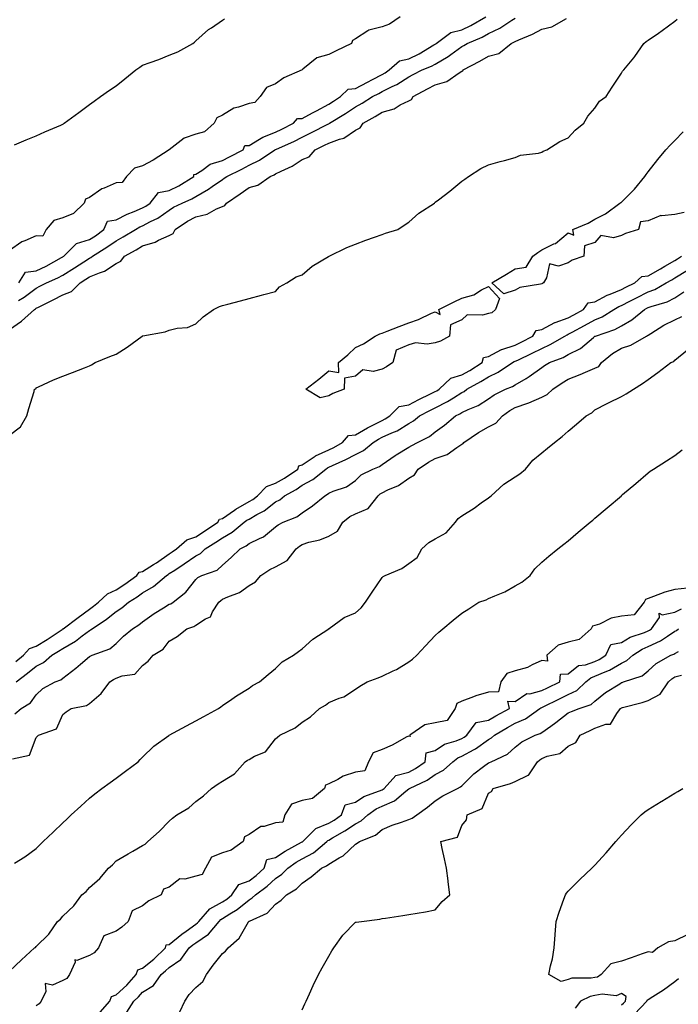
# Model space of a CAD drawing. Units: inches. Extents: x 918323 to 920963, y 7210778 to 7213418.
# Drawn here: x 918542 to 918789, y 7212371 to 7212741 of the extents above; entities that cross this region are included whole.
import ezdxf

# ---------------------------------------------------------------- set-up
doc = ezdxf.new("R2010")
doc.units = ezdxf.units.IN
doc.header["$MEASUREMENT"] = 0
doc.layers.add('Contour_91837210', color=7, linetype='Continuous', true_color=0x38532a)

msp = doc.modelspace()

# ---------------------------------------------------------------- linework, layer by layer
at = {"layer": 'Contour_91837210'}
for points in [[(918684.79, 7212741.92, 3249), (918680.78, 7212739.19, 3249), (918678.05, 7212738.13, 3249), (918673.08, 7212736.88, 3249), (918672.73, 7212736.59, 3249), (918668.05, 7212733.58, 3249), (918666.93, 7212733.03, 3249), (918666.59, 7212731.92, 3249), (918660.85, 7212729.13, 3249), (918658.05, 7212727.78, 3249), (918653.54, 7212726.43, 3249), (918648.32, 7212722.19, 3249), (918648.05, 7212722, 3249), (918647.99, 7212721.98, 3249), (918647.96, 7212721.92, 3249), (918641.07, 7212718.91, 3249), (918638.05, 7212716.76, 3249), (918634.61, 7212715.36, 3249), (918632.28, 7212711.92, 3249), (918630.27, 7212709.69, 3249), (918628.05, 7212709.34, 3249), (918624.07, 7212707.94, 3249), (918622.34, 7212707.62, 3249), (918618.05, 7212704.99, 3249), (918615.98, 7212703.99, 3249), (918614.98, 7212701.92, 3249), (918611.3, 7212698.68, 3249), (918608.05, 7212697.76, 3249), (918603.64, 7212696.33, 3249), (918598.05, 7212691.92, 3249), (918591.99, 7212687.97, 3249), (918588.05, 7212685.94, 3249), (918584.94, 7212685.03, 3249), (918582.05, 7212681.92, 3249), (918580.36, 7212679.62, 3249), (918578.05, 7212679.46, 3249), (918573.65, 7212677.53, 3249), (918572.74, 7212677.23, 3249), (918568.05, 7212674.01, 3249), (918566.57, 7212673.4, 3249), (918566.08, 7212671.92, 3249), (918562.03, 7212667.94, 3249), (918558.05, 7212666.41, 3249), (918554.67, 7212665.3, 3249), (918551.85, 7212661.92, 3249), (918550.55, 7212659.42, 3249), (918548.05, 7212659.56, 3249), (918543.82, 7212657.68, 3249), (918542.64, 7212657.33, 3249), (918538.05, 7212654.03, 3249)], [(918538.05, 7212624.4, 3247), (918542.52, 7212627.45, 3247), (918547.37, 7212631.92, 3247), (918547.8, 7212632.17, 3247), (918548.05, 7212632.37, 3247), (918548.93, 7212632.8, 3247), (918554.44, 7212635.53, 3247), (918558.05, 7212637.37, 3247), (918561.33, 7212638.64, 3247), (918564.55, 7212641.92, 3247), (918566.7, 7212643.27, 3247), (918568.05, 7212644.15, 3247), (918571.86, 7212645.73, 3247), (918573.73, 7212646.24, 3247), (918578.05, 7212649.17, 3247), (918579.85, 7212650.12, 3247), (918581.26, 7212651.92, 3247), (918585.59, 7212654.38, 3247), (918588.05, 7212655.81, 3247), (918592.76, 7212657.21, 3247), (918594.08, 7212657.96, 3247), (918598.05, 7212659.73, 3247), (918599.48, 7212660.49, 3247), (918600.31, 7212661.92, 3247), (918604.91, 7212665.06, 3247), (918608.05, 7212666.76, 3247), (918612.26, 7212667.7, 3247), (918615.82, 7212669.69, 3247), (918618.05, 7212670.57, 3247), (918618.98, 7212670.98, 3247), (918619.6, 7212671.92, 3247), (918624.65, 7212675.32, 3247), (918628.05, 7212677.74, 3247), (918631.32, 7212678.66, 3247), (918635.94, 7212681.92, 3247), (918637.44, 7212682.53, 3247), (918638.05, 7212682.92, 3247), (918640.06, 7212683.93, 3247), (918644.2, 7212685.77, 3247), (918648.05, 7212688.23, 3247), (918650.65, 7212689.32, 3247), (918652.84, 7212691.92, 3247), (918656.38, 7212693.6, 3247), (918658.05, 7212694.44, 3247), (918662.09, 7212695.96, 3247), (918663.7, 7212696.28, 3247), (918668.05, 7212699.26, 3247), (918669.8, 7212700.16, 3247), (918670.88, 7212701.92, 3247), (918675.48, 7212704.48, 3247), (918678.05, 7212706.08, 3247), (918682.63, 7212707.35, 3247), (918684.89, 7212708.76, 3247), (918688.05, 7212710.3, 3247), (918689.1, 7212710.87, 3247), (918689.76, 7212711.92, 3247), (918695.13, 7212714.85, 3247), (918698.05, 7212716.31, 3247), (918702.4, 7212717.58, 3247), (918707.03, 7212720.9, 3247), (918708.05, 7212721.49, 3247), (918708.34, 7212721.63, 3247), (918708.54, 7212721.92, 3247), (918714.77, 7212725.2, 3247), (918718.05, 7212727.17, 3247), (918721.87, 7212728.11, 3247), (918726.53, 7212731.92, 3247), (918727.59, 7212732.39, 3247), (918728.05, 7212732.66, 3247), (918729.42, 7212733.29, 3247), (918734.55, 7212735.42, 3247), (918738.05, 7212737.21, 3247), (918741.8, 7212738.17, 3247), (918747.39, 7212741.26, 3247)], [(918538.05, 7212584.62, 3246), (918542.15, 7212587.82, 3246), (918544.59, 7212591.92, 3246), (918545.29, 7212594.69, 3246), (918547.23, 7212601.1, 3246), (918547.46, 7212601.92, 3246), (918547.88, 7212602.1, 3246), (918548.05, 7212602.43, 3246), (918548.93, 7212602.8, 3246), (918554.57, 7212605.4, 3246), (918558.05, 7212606.78, 3246), (918561.72, 7212608.25, 3246), (918566.15, 7212610.03, 3246), (918568.05, 7212610.77, 3246), (918568.83, 7212611.14, 3246), (918570.2, 7212611.92, 3246), (918575.79, 7212614.19, 3246), (918578.05, 7212615.06, 3246), (918582.2, 7212617.76, 3246), (918587.91, 7212621.92, 3246), (918588.01, 7212621.96, 3246), (918588.05, 7212621.98, 3246), (918588.13, 7212622, 3246), (918596.53, 7212623.44, 3246), (918598.05, 7212624.17, 3246), (918601.06, 7212624.93, 3246), (918604.88, 7212625.08, 3246), (918608.05, 7212626.49, 3246), (918610.85, 7212629.13, 3246), (918614.65, 7212631.92, 3246), (918616.95, 7212633.01, 3246), (918618.05, 7212633.38, 3246), (918620.04, 7212633.91, 3246), (918624.8, 7212635.18, 3246), (918628.05, 7212636.02, 3246), (918632.7, 7212637.27, 3246), (918633.66, 7212637.53, 3246), (918638.05, 7212638.7, 3246), (918639.51, 7212640.46, 3246), (918642.23, 7212641.92, 3246), (918645.82, 7212644.15, 3246), (918648.05, 7212644.91, 3246), (918651.74, 7212648.23, 3246), (918657.89, 7212651.76, 3246), (918658.05, 7212651.86, 3246), (918658.09, 7212651.88, 3246), (918658.2, 7212651.92, 3246), (918664.84, 7212655.14, 3246), (918668.05, 7212656.43, 3246), (918671.98, 7212657.99, 3246), (918675.18, 7212659.05, 3246), (918678.05, 7212660.08, 3246), (918679.38, 7212660.59, 3246), (918683.91, 7212661.92, 3246), (918686.39, 7212663.58, 3246), (918688.05, 7212664.67, 3246), (918691.87, 7212668.09, 3246), (918697.7, 7212671.92, 3246), (918697.9, 7212672.08, 3246), (918698.05, 7212672.19, 3246), (918699.25, 7212673.11, 3246), (918703.53, 7212676.43, 3246), (918708.05, 7212680.08, 3246), (918709.09, 7212680.88, 3246), (918710.58, 7212681.92, 3246), (918715.12, 7212684.85, 3246), (918718.05, 7212686.28, 3246), (918722.47, 7212687.51, 3246), (918724.06, 7212687.92, 3246), (918728.05, 7212689.03, 3246), (918730.06, 7212689.91, 3246), (918736.81, 7212690.67, 3246), (918738.05, 7212691.02, 3246), (918738.59, 7212691.39, 3246), (918739.94, 7212691.92, 3246), (918744.89, 7212695.08, 3246), (918748.05, 7212696.45, 3246), (918750.65, 7212699.32, 3246), (918753.88, 7212701.92, 3246), (918755.43, 7212704.54, 3246), (918758.05, 7212707.53, 3246), (918759.77, 7212710.2, 3246), (918762.23, 7212711.92, 3246), (918764.51, 7212715.46, 3246), (918768.05, 7212720.67, 3246), (918768.45, 7212721.53, 3246), (918768.92, 7212721.92, 3246), (918772.64, 7212726.51, 3246), (918773.01, 7212726.96, 3246), (918776.39, 7212731.92, 3246), (918777.36, 7212732.62, 3246), (918778.05, 7212733.11, 3246), (918781.9, 7212735.77, 3246), (918783.27, 7212736.71, 3246), (918788.05, 7212740.24, 3246), (918788.98, 7212740.98, 3246)], [(918539.94, 7212693.81, 3249), (918544.32, 7212695.65, 3249), (918548.05, 7212697.21, 3249), (918551.33, 7212698.64, 3249), (918557.33, 7212701.2, 3249), (918558.05, 7212701.51, 3249), (918558.29, 7212701.69, 3249), (918558.61, 7212701.92, 3249), (918564.04, 7212705.92, 3249), (918568.05, 7212708.89, 3249), (918569.79, 7212710.18, 3249), (918572.19, 7212711.92, 3249), (918575.61, 7212714.36, 3249), (918578.05, 7212716, 3249), (918581.38, 7212718.58, 3249), (918585.5, 7212721.92, 3249), (918586.96, 7212723.01, 3249), (918588.05, 7212723.7, 3249), (918590.87, 7212724.73, 3249), (918594.09, 7212725.88, 3249), (918598.05, 7212727.43, 3249), (918601.28, 7212728.7, 3249), (918606.87, 7212731.92, 3249), (918607.54, 7212732.43, 3249), (918608.05, 7212732.9, 3249), (918612.87, 7212737.1, 3249), (918613.91, 7212737.78, 3249), (918618.05, 7212740.65, 3249), (918618.81, 7212741.16, 3249)], [(918541.38, 7212635.26, 3248), (918543.48, 7212636.49, 3248), (918548.05, 7212639.95, 3248), (918549.36, 7212640.61, 3248), (918551.92, 7212641.92, 3248), (918556.2, 7212643.78, 3248), (918558.05, 7212644.75, 3248), (918562.43, 7212647.55, 3248), (918565.96, 7212649.83, 3248), (918568.05, 7212651.18, 3248), (918568.57, 7212651.39, 3248), (918569.26, 7212651.92, 3248), (918574.65, 7212655.32, 3248), (918578.05, 7212657.7, 3248), (918580.73, 7212659.24, 3248), (918585.32, 7212661.92, 3248), (918587.06, 7212662.92, 3248), (918588.05, 7212663.33, 3248), (918591.07, 7212664.95, 3248), (918593.77, 7212666.2, 3248), (918598.05, 7212669.28, 3248), (918599.65, 7212670.32, 3248), (918602.9, 7212671.92, 3248), (918606.49, 7212673.48, 3248), (918608.05, 7212674.38, 3248), (918612.86, 7212677.12, 3248), (918614.24, 7212678.11, 3248), (918618.05, 7212680.77, 3248), (918618.74, 7212681.24, 3248), (918619.7, 7212681.92, 3248), (918625.3, 7212684.67, 3248), (918628.05, 7212686.1, 3248), (918631.99, 7212687.97, 3248), (918637.79, 7212691.92, 3248), (918637.95, 7212692.02, 3248), (918638.05, 7212692.06, 3248), (918638.32, 7212692.19, 3248), (918644.87, 7212695.1, 3248), (918648.05, 7212696.71, 3248), (918651.56, 7212698.4, 3248), (918657.71, 7212701.59, 3248), (918658.05, 7212701.74, 3248), (918658.17, 7212701.8, 3248), (918658.33, 7212701.92, 3248), (918664.35, 7212705.61, 3248), (918668.05, 7212708.01, 3248), (918670.53, 7212709.44, 3248), (918674.46, 7212711.92, 3248), (918676.84, 7212713.13, 3248), (918678.05, 7212713.78, 3248), (918681.79, 7212715.65, 3248), (918683.54, 7212716.43, 3248), (918688.05, 7212719.36, 3248), (918689.72, 7212720.26, 3248), (918693.13, 7212721.92, 3248), (918696.64, 7212723.33, 3248), (918698.05, 7212724.15, 3248), (918702.93, 7212727.04, 3248), (918703.89, 7212727.76, 3248), (918708.05, 7212730.75, 3248), (918708.8, 7212731.16, 3248), (918710.02, 7212731.92, 3248), (918715.7, 7212734.26, 3248), (918718.05, 7212735.57, 3248), (918722.29, 7212737.68, 3248), (918726.79, 7212740.65, 3248), (918728.05, 7212741.43, 3248)], [(918541.56, 7212641.92, 3249), (918544.03, 7212645.94, 3249), (918548.05, 7212646.41, 3249), (918551.8, 7212648.17, 3249), (918557.52, 7212651.39, 3249), (918558.05, 7212651.67, 3249), (918558.2, 7212651.76, 3249), (918558.44, 7212651.92, 3249), (918563.24, 7212656.72, 3249), (918568.05, 7212658.15, 3249), (918570.34, 7212659.63, 3249), (918573.53, 7212661.92, 3249), (918574.85, 7212665.12, 3249), (918578.05, 7212665.59, 3249), (918582.22, 7212667.74, 3249), (918584.83, 7212668.7, 3249), (918588.05, 7212670.06, 3249), (918589.26, 7212670.71, 3249), (918590.84, 7212671.92, 3249), (918594.08, 7212675.88, 3249), (918598.05, 7212676.65, 3249), (918601.6, 7212678.37, 3249), (918607.35, 7212681.92, 3249), (918607.31, 7212682.66, 3249), (918608.05, 7212682.76, 3249), (918610.27, 7212684.15, 3249), (918613.44, 7212686.53, 3249), (918618.05, 7212687.9, 3249), (918620.74, 7212689.22, 3249), (918625.84, 7212691.92, 3249), (918626.49, 7212693.48, 3249), (918628.05, 7212693.58, 3249), (918631.99, 7212695.87, 3249), (918633.26, 7212696.71, 3249), (918638.05, 7212698.54, 3249), (918640.35, 7212699.62, 3249), (918644.75, 7212701.92, 3249), (918646.25, 7212703.72, 3249), (918648.05, 7212703.74, 3249), (918651.91, 7212705.79, 3249), (918653.41, 7212706.57, 3249), (918658.05, 7212709.09, 3249), (918659.8, 7212710.16, 3249), (918662.48, 7212711.92, 3249), (918665.32, 7212714.65, 3249), (918668.05, 7212714.99, 3249), (918672.63, 7212717.35, 3249), (918674.47, 7212718.35, 3249), (918678.05, 7212720.24, 3249), (918679.16, 7212720.81, 3249), (918680.76, 7212721.92, 3249), (918684.57, 7212725.4, 3249), (918688.05, 7212726.16, 3249), (918692, 7212727.97, 3249), (918697.44, 7212731.31, 3249), (918698.05, 7212731.67, 3249), (918698.22, 7212731.76, 3249), (918698.44, 7212731.92, 3249), (918703.92, 7212736.04, 3249), (918708.05, 7212737.04, 3249), (918711.39, 7212738.58, 3249), (918717.04, 7212741.92, 3249)], [(918791.63, 7212668.33, 3245), (918788.05, 7212667.64, 3245), (918783.17, 7212667.04, 3245), (918782.8, 7212667.17, 3245), (918778.05, 7212665.2, 3245), (918775.14, 7212664.83, 3245), (918774.41, 7212661.92, 3245), (918769.57, 7212660.4, 3245), (918768.05, 7212659.71, 3245), (918764.99, 7212658.87, 3245), (918760.26, 7212659.71, 3245), (918758.05, 7212657.08, 3245), (918754.14, 7212655.83, 3245), (918753.82, 7212651.92, 3245), (918749.54, 7212650.42, 3245), (918748.05, 7212649.48, 3245), (918744.36, 7212648.23, 3245), (918740.93, 7212649.05, 3245), (918739.9, 7212643.78, 3245), (918738.68, 7212641.92, 3245), (918738.37, 7212641.61, 3245), (918738.05, 7212641.59, 3245), (918737.54, 7212641.41, 3245), (918729.86, 7212640.12, 3245), (918728.05, 7212639.11, 3245), (918723.87, 7212637.74, 3245), (918719.32, 7212641.92, 3245), (918724.76, 7212645.22, 3245), (918728.05, 7212647.19, 3245), (918732.18, 7212647.8, 3245), (918734.66, 7212651.92, 3245), (918736.63, 7212653.33, 3245), (918738.05, 7212654.34, 3245), (918742.65, 7212656.53, 3245), (918743.25, 7212656.72, 3245), (918748.05, 7212660.65, 3245), (918750.13, 7212659.85, 3245), (918749.78, 7212661.92, 3245), (918755.56, 7212664.4, 3245), (918758.05, 7212665.83, 3245), (918762.07, 7212667.9, 3245), (918767.47, 7212671.92, 3245), (918767.84, 7212672.13, 3245), (918768.05, 7212672.29, 3245), (918772.87, 7212677.1, 3245), (918776.79, 7212681.92, 3245), (918777.32, 7212682.64, 3245), (918778.05, 7212683.6, 3245), (918781.67, 7212688.31, 3245), (918784.66, 7212691.92, 3245), (918786.33, 7212693.64, 3245), (918788.05, 7212695.4, 3245), (918791.27, 7212698.7, 3245)], [(918540.37, 7212499.6, 3245), (918543.25, 7212501.92, 3245), (918545.52, 7212504.46, 3245), (918548.05, 7212505.3, 3245), (918552.13, 7212507.84, 3245), (918557.8, 7212511.67, 3245), (918558.05, 7212511.84, 3245), (918558.1, 7212511.86, 3245), (918558.17, 7212511.92, 3245), (918563.83, 7212516.14, 3245), (918568.05, 7212519.26, 3245), (918569.63, 7212520.34, 3245), (918571.53, 7212521.92, 3245), (918574.91, 7212525.06, 3245), (918578.05, 7212526.49, 3245), (918581.37, 7212528.6, 3245), (918585.84, 7212531.92, 3245), (918586.78, 7212533.19, 3245), (918588.05, 7212533.38, 3245), (918592.19, 7212536.06, 3245), (918593.24, 7212536.72, 3245), (918598.05, 7212540.05, 3245), (918599.18, 7212540.79, 3245), (918600.75, 7212541.92, 3245), (918604.64, 7212545.34, 3245), (918608.05, 7212546.51, 3245), (918611.36, 7212548.62, 3245), (918616.26, 7212551.92, 3245), (918616.89, 7212553.07, 3245), (918618.05, 7212553.29, 3245), (918622.57, 7212556.43, 3245), (918623.13, 7212556.84, 3245), (918628.05, 7212559.73, 3245), (918629.43, 7212560.53, 3245), (918631.18, 7212561.92, 3245), (918634.58, 7212565.4, 3245), (918638.05, 7212566.59, 3245), (918641.43, 7212568.54, 3245), (918646.44, 7212571.92, 3245), (918646.79, 7212573.17, 3245), (918648.05, 7212573.46, 3245), (918652.9, 7212576.76, 3245), (918653.07, 7212576.9, 3245), (918658.05, 7212579.21, 3245), (918659.9, 7212580.06, 3245), (918663.18, 7212581.92, 3245), (918665.46, 7212584.52, 3245), (918668.05, 7212584.81, 3245), (918672.51, 7212587.47, 3245), (918674.56, 7212588.42, 3245), (918678.05, 7212590.2, 3245), (918679.22, 7212590.75, 3245), (918680.95, 7212591.92, 3245), (918684.53, 7212595.44, 3245), (918688.05, 7212596.1, 3245), (918691.92, 7212598.05, 3245), (918696.28, 7212600.14, 3245), (918698.05, 7212601.02, 3245), (918698.65, 7212601.31, 3245), (918699.53, 7212601.92, 3245), (918703.83, 7212606.14, 3245), (918708.05, 7212607.33, 3245), (918710.99, 7212608.99, 3245), (918715.65, 7212611.92, 3245), (918716.11, 7212613.85, 3245), (918718.05, 7212614.21, 3245), (918722.99, 7212616.86, 3245), (918723.06, 7212616.9, 3245), (918728.05, 7212618.52, 3245), (918730.33, 7212619.63, 3245), (918734.7, 7212621.92, 3245), (918735.92, 7212624.05, 3245), (918738.05, 7212624.4, 3245), (918742.99, 7212626.98, 3245), (918743.15, 7212627.02, 3245), (918748.05, 7212628.8, 3245), (918750.07, 7212629.91, 3245), (918753.81, 7212631.92, 3245), (918755.56, 7212634.4, 3245), (918758.05, 7212634.79, 3245), (918762.69, 7212637.27, 3245), (918763.78, 7212637.64, 3245), (918768.05, 7212639.42, 3245), (918769.71, 7212640.26, 3245), (918773.01, 7212641.92, 3245), (918775.65, 7212644.32, 3245), (918778.05, 7212644.58, 3245), (918782.75, 7212647.21, 3245), (918784.26, 7212648.13, 3245), (918788.05, 7212650.36, 3245), (918789.02, 7212650.96, 3245), (918790.57, 7212651.92, 3245)], [(918540.58, 7212491.92, 3244), (918544.77, 7212495.2, 3244), (918548.05, 7212497.84, 3244), (918550.78, 7212499.19, 3244), (918553.96, 7212501.92, 3244), (918556.49, 7212503.48, 3244), (918558.05, 7212504.52, 3244), (918562.77, 7212507.19, 3244), (918565.32, 7212509.19, 3244), (918568.05, 7212511.22, 3244), (918568.51, 7212511.45, 3244), (918569.03, 7212511.92, 3244), (918574.51, 7212515.46, 3244), (918578.05, 7212518.35, 3244), (918580.23, 7212519.73, 3244), (918582.73, 7212521.92, 3244), (918586.02, 7212523.95, 3244), (918588.05, 7212525.42, 3244), (918592.19, 7212527.78, 3244), (918596.97, 7212531.92, 3244), (918597.63, 7212532.33, 3244), (918598.05, 7212532.62, 3244), (918600.1, 7212533.97, 3244), (918603.7, 7212536.28, 3244), (918608.05, 7212539.36, 3244), (918609.76, 7212540.2, 3244), (918611.56, 7212541.92, 3244), (918615.55, 7212544.42, 3244), (918618.05, 7212546.1, 3244), (918621.76, 7212548.21, 3244), (918626.23, 7212551.92, 3244), (918627.28, 7212552.68, 3244), (918628.05, 7212553.13, 3244), (918630.97, 7212554.83, 3244), (918633.69, 7212556.28, 3244), (918638.05, 7212559.6, 3244), (918639.6, 7212560.38, 3244), (918641.43, 7212561.92, 3244), (918645.7, 7212564.26, 3244), (918648.05, 7212565.81, 3244), (918652.01, 7212567.97, 3244), (918656.9, 7212571.92, 3244), (918657.56, 7212572.41, 3244), (918658.05, 7212572.64, 3244), (918659.41, 7212573.27, 3244), (918664.48, 7212575.49, 3244), (918668.05, 7212577.41, 3244), (918671.08, 7212578.89, 3244), (918674.67, 7212581.92, 3244), (918676.75, 7212583.21, 3244), (918678.05, 7212583.87, 3244), (918681.68, 7212585.55, 3244), (918683.67, 7212586.3, 3244), (918688.05, 7212589.03, 3244), (918689.9, 7212590.08, 3244), (918692.16, 7212591.92, 3244), (918696.06, 7212593.91, 3244), (918698.05, 7212594.89, 3244), (918702.7, 7212597.27, 3244), (918704.84, 7212598.72, 3244), (918708.05, 7212600.75, 3244), (918708.84, 7212601.12, 3244), (918709.92, 7212601.92, 3244), (918715.18, 7212604.79, 3244), (918718.05, 7212606.55, 3244), (918721.68, 7212608.29, 3244), (918727.09, 7212611.92, 3244), (918727.67, 7212612.29, 3244), (918728.05, 7212612.43, 3244), (918729.03, 7212612.9, 3244), (918734.49, 7212615.47, 3244), (918738.05, 7212617.29, 3244), (918741.25, 7212618.72, 3244), (918746.76, 7212621.92, 3244), (918747.56, 7212622.41, 3244), (918748.05, 7212622.58, 3244), (918749.51, 7212623.38, 3244), (918754.09, 7212625.88, 3244), (918758.05, 7212628.03, 3244), (918760.78, 7212629.19, 3244), (918765.19, 7212631.92, 3244), (918766.98, 7212632.99, 3244), (918768.05, 7212633.42, 3244), (918771.14, 7212635.01, 3244), (918773.67, 7212636.31, 3244), (918778.05, 7212638.52, 3244), (918780.52, 7212639.46, 3244), (918784.78, 7212641.92, 3244), (918786.89, 7212643.07, 3244), (918788.05, 7212643.76, 3244), (918792.83, 7212646.71, 3244)], [(918540.01, 7212479.97, 3243), (918542.46, 7212481.92, 3243), (918545.9, 7212484.07, 3243), (918548.05, 7212487.06, 3243), (918550.5, 7212489.48, 3243), (918555.14, 7212491.92, 3243), (918557.27, 7212492.7, 3243), (918558.05, 7212493.33, 3243), (918562.94, 7212497.04, 3243), (918564.76, 7212498.64, 3243), (918568.05, 7212501.49, 3243), (918568.32, 7212501.65, 3243), (918569.03, 7212501.92, 3243), (918575.67, 7212504.3, 3243), (918578.05, 7212506.39, 3243), (918580.86, 7212509.11, 3243), (918584.21, 7212511.92, 3243), (918586.63, 7212513.33, 3243), (918588.05, 7212514.54, 3243), (918592.33, 7212517.64, 3243), (918595.85, 7212519.71, 3243), (918598.05, 7212521.08, 3243), (918598.64, 7212521.33, 3243), (918599.53, 7212521.92, 3243), (918604.35, 7212525.61, 3243), (918608.05, 7212530.46, 3243), (918608.8, 7212531.18, 3243), (918610.29, 7212531.92, 3243), (918616.03, 7212533.93, 3243), (918618.05, 7212535.81, 3243), (918621.33, 7212538.64, 3243), (918624.73, 7212541.92, 3243), (918626.94, 7212543.03, 3243), (918628.05, 7212543.91, 3243), (918632, 7212545.87, 3243), (918633.54, 7212546.43, 3243), (918638.05, 7212550.18, 3243), (918639, 7212550.98, 3243), (918640.91, 7212551.92, 3243), (918646.05, 7212553.91, 3243), (918648.05, 7212555.53, 3243), (918651.91, 7212558.05, 3243), (918656.49, 7212561.92, 3243), (918657.55, 7212562.43, 3243), (918658.05, 7212562.8, 3243), (918659.68, 7212563.56, 3243), (918664.71, 7212565.26, 3243), (918668.05, 7212567.66, 3243), (918670.25, 7212569.71, 3243), (918674.53, 7212571.92, 3243), (918677.09, 7212572.88, 3243), (918678.05, 7212573.64, 3243), (918682.96, 7212577.02, 3243), (918683.39, 7212577.25, 3243), (918688.05, 7212580.1, 3243), (918689.17, 7212580.81, 3243), (918691.42, 7212581.92, 3243), (918695.84, 7212584.13, 3243), (918698.05, 7212585.87, 3243), (918701.49, 7212588.48, 3243), (918705.66, 7212591.92, 3243), (918707.3, 7212592.68, 3243), (918708.05, 7212593.15, 3243), (918710.41, 7212594.28, 3243), (918714.21, 7212595.75, 3243), (918718.05, 7212598.35, 3243), (918720.16, 7212599.81, 3243), (918724.46, 7212601.92, 3243), (918727.01, 7212602.96, 3243), (918728.05, 7212603.6, 3243), (918732.16, 7212606.02, 3243), (918733.31, 7212606.67, 3243), (918738.05, 7212610.1, 3243), (918739.14, 7212610.83, 3243), (918740.98, 7212611.92, 3243), (918746.07, 7212613.89, 3243), (918748.05, 7212614.97, 3243), (918752.68, 7212617.29, 3243), (918757.54, 7212621.41, 3243), (918758.05, 7212621.82, 3243), (918758.1, 7212621.86, 3243), (918758.22, 7212621.92, 3243), (918765.56, 7212624.4, 3243), (918768.05, 7212625.81, 3243), (918771.92, 7212628.05, 3243), (918776.72, 7212631.92, 3243), (918777.6, 7212632.37, 3243), (918778.05, 7212632.6, 3243), (918779.14, 7212633.01, 3243), (918785.19, 7212634.79, 3243), (918788.05, 7212636.24, 3243), (918791.43, 7212638.54, 3243)], [(918539.16, 7212463.03, 3242), (918545.56, 7212464.4, 3242), (918548.05, 7212471.06, 3242), (918548.48, 7212471.49, 3242), (918548.88, 7212471.92, 3242), (918555.71, 7212474.26, 3242), (918558.05, 7212479.69, 3242), (918559.3, 7212480.67, 3242), (918561.24, 7212481.92, 3242), (918566.95, 7212483.01, 3242), (918568.05, 7212483.8, 3242), (918572.47, 7212487.51, 3242), (918575.71, 7212491.92, 3242), (918577.13, 7212492.84, 3242), (918578.05, 7212493.27, 3242), (918580.33, 7212494.21, 3242), (918585.09, 7212494.89, 3242), (918588.05, 7212498.15, 3242), (918590.19, 7212499.77, 3242), (918591.98, 7212501.92, 3242), (918595.78, 7212504.19, 3242), (918598.05, 7212507.21, 3242), (918601.03, 7212508.93, 3242), (918604.71, 7212511.92, 3242), (918607.24, 7212512.72, 3242), (918608.05, 7212513.21, 3242), (918611.71, 7212515.59, 3242), (918613.55, 7212516.43, 3242), (918614.37, 7212518.23, 3242), (918616.74, 7212521.92, 3242), (918617.41, 7212522.56, 3242), (918618.05, 7212522.96, 3242), (918620.02, 7212523.89, 3242), (918624.47, 7212525.49, 3242), (918628.05, 7212528.21, 3242), (918630.47, 7212529.5, 3242), (918632.49, 7212531.92, 3242), (918635.86, 7212534.11, 3242), (918638.05, 7212535.2, 3242), (918642.39, 7212537.58, 3242), (918645.74, 7212541.92, 3242), (918646.97, 7212542.99, 3242), (918648.05, 7212543.62, 3242), (918650.54, 7212544.4, 3242), (918654.7, 7212545.28, 3242), (918658.05, 7212546.74, 3242), (918661.35, 7212548.62, 3242), (918663.32, 7212551.92, 3242), (918665.91, 7212554.07, 3242), (918668.05, 7212555.08, 3242), (918672.82, 7212557.15, 3242), (918676.62, 7212561.92, 3242), (918677.36, 7212562.62, 3242), (918678.05, 7212563.03, 3242), (918680.26, 7212564.13, 3242), (918684.22, 7212565.75, 3242), (918688.05, 7212568.48, 3242), (918690.23, 7212569.73, 3242), (918691.57, 7212571.92, 3242), (918695.5, 7212574.48, 3242), (918698.05, 7212575.85, 3242), (918702.54, 7212577.43, 3242), (918706.19, 7212580.06, 3242), (918708.05, 7212581.22, 3242), (918708.49, 7212581.47, 3242), (918708.79, 7212581.92, 3242), (918714.28, 7212585.69, 3242), (918718.05, 7212587.74, 3242), (918720.86, 7212589.11, 3242), (918723.28, 7212591.92, 3242), (918726.04, 7212593.93, 3242), (918728.05, 7212595.03, 3242), (918732.77, 7212596.65, 3242), (918733.22, 7212596.76, 3242), (918738.05, 7212598.93, 3242), (918740.05, 7212599.91, 3242), (918742.22, 7212601.92, 3242), (918745.69, 7212604.28, 3242), (918748.05, 7212605.71, 3242), (918752.46, 7212607.51, 3242), (918754.46, 7212608.33, 3242), (918758.05, 7212609.79, 3242), (918759.47, 7212610.49, 3242), (918760.55, 7212611.92, 3242), (918764.6, 7212615.36, 3242), (918768.05, 7212617.33, 3242), (918771.49, 7212618.48, 3242), (918777.41, 7212621.92, 3242), (918777.83, 7212622.13, 3242), (918778.05, 7212622.31, 3242), (918779.04, 7212622.92, 3242), (918783.9, 7212626.06, 3242), (918788.05, 7212628.03, 3242), (918790.7, 7212629.26, 3242)], [(918539.91, 7212423.78, 3241), (918543.75, 7212426.22, 3241), (918548.05, 7212429.36, 3241), (918549.35, 7212430.61, 3241), (918550.7, 7212431.92, 3241), (918554.46, 7212435.51, 3241), (918558.05, 7212438.91, 3241), (918559.59, 7212440.38, 3241), (918561.23, 7212441.92, 3241), (918564.78, 7212445.2, 3241), (918568.05, 7212448.21, 3241), (918570.06, 7212449.91, 3241), (918572.75, 7212451.92, 3241), (918575.81, 7212454.17, 3241), (918578.05, 7212455.77, 3241), (918581.64, 7212458.33, 3241), (918586.43, 7212461.92, 3241), (918587.18, 7212462.8, 3241), (918588.05, 7212463.64, 3241), (918592.22, 7212467.74, 3241), (918597.96, 7212471.82, 3241), (918598.05, 7212471.9, 3241), (918598.06, 7212471.9, 3241), (918598.08, 7212471.92, 3241), (918604.52, 7212475.46, 3241), (918608.05, 7212477.35, 3241), (918611.03, 7212478.93, 3241), (918616.62, 7212481.92, 3241), (918617.43, 7212482.55, 3241), (918618.05, 7212483.01, 3241), (918621.63, 7212485.49, 3241), (918623.28, 7212486.69, 3241), (918628.05, 7212489.56, 3241), (918629.37, 7212490.59, 3241), (918631.95, 7212491.92, 3241), (918635.29, 7212494.67, 3241), (918638.05, 7212496.92, 3241), (918640.55, 7212499.42, 3241), (918644.72, 7212501.92, 3241), (918646.63, 7212503.35, 3241), (918648.05, 7212504.4, 3241), (918651.97, 7212508.01, 3241), (918657.99, 7212511.92, 3241), (918658.03, 7212511.94, 3241), (918658.05, 7212511.96, 3241), (918658.17, 7212512.04, 3241), (918663.84, 7212516.12, 3241), (918668.05, 7212517.9, 3241), (918670.2, 7212519.77, 3241), (918671.82, 7212521.92, 3241), (918674.3, 7212525.67, 3241), (918678.05, 7212531.16, 3241), (918678.47, 7212531.49, 3241), (918679.25, 7212531.92, 3241), (918685.45, 7212534.52, 3241), (918688.05, 7212536.41, 3241), (918691.28, 7212538.7, 3241), (918693.04, 7212541.92, 3241), (918695.61, 7212544.36, 3241), (918698.05, 7212545.69, 3241), (918702.08, 7212547.9, 3241), (918705.68, 7212551.92, 3241), (918706.62, 7212553.35, 3241), (918708.05, 7212554.38, 3241), (918712.71, 7212557.25, 3241), (918715.29, 7212559.17, 3241), (918718.05, 7212561.14, 3241), (918718.52, 7212561.45, 3241), (918719.07, 7212561.92, 3241), (918723.77, 7212566.2, 3241), (918728.05, 7212568.95, 3241), (918729.85, 7212570.12, 3241), (918731.92, 7212571.92, 3241), (918734.73, 7212575.24, 3241), (918738.05, 7212577.99, 3241), (918740.23, 7212579.73, 3241), (918742.89, 7212581.92, 3241), (918745.78, 7212584.19, 3241), (918748.05, 7212586.22, 3241), (918751.15, 7212588.81, 3241), (918754.81, 7212591.92, 3241), (918756.94, 7212593.03, 3241), (918758.05, 7212594.17, 3241), (918762.66, 7212596.53, 3241), (918763.17, 7212596.8, 3241), (918768.05, 7212599.19, 3241), (918769.81, 7212600.16, 3241), (918772.59, 7212601.92, 3241), (918775.9, 7212604.07, 3241), (918778.05, 7212605.55, 3241), (918781.71, 7212608.27, 3241), (918786.59, 7212611.92, 3241), (918787.65, 7212612.31, 3241), (918788.05, 7212612.88, 3241), (918792.89, 7212616.76, 3241)], [(918538.05, 7212383.17, 3240), (918542.54, 7212387.43, 3240), (918547.37, 7212391.92, 3240), (918547.84, 7212392.13, 3240), (918548.05, 7212392.43, 3240), (918552.83, 7212397.15, 3240), (918556.05, 7212401.92, 3240), (918557.21, 7212402.76, 3240), (918558.05, 7212403.85, 3240), (918562.2, 7212407.78, 3240), (918565.18, 7212411.92, 3240), (918566.79, 7212413.19, 3240), (918568.05, 7212414.65, 3240), (918571.96, 7212418.01, 3240), (918575.23, 7212421.92, 3240), (918576.78, 7212423.19, 3240), (918578.05, 7212424.62, 3240), (918582.68, 7212427.29, 3240), (918584.42, 7212428.29, 3240), (918588.05, 7212430.38, 3240), (918589.01, 7212430.96, 3240), (918589.95, 7212431.92, 3240), (918594.23, 7212435.73, 3240), (918598.05, 7212439.56, 3240), (918599.33, 7212440.65, 3240), (918600.87, 7212441.92, 3240), (918605.36, 7212444.62, 3240), (918608.05, 7212446.92, 3240), (918610.93, 7212449.05, 3240), (918613.91, 7212451.92, 3240), (918616.4, 7212453.56, 3240), (918618.05, 7212454.63, 3240), (918622.54, 7212457.43, 3240), (918626.59, 7212461.92, 3240), (918627.47, 7212462.51, 3240), (918628.05, 7212462.8, 3240), (918630.12, 7212463.99, 3240), (918634.29, 7212465.69, 3240), (918638.05, 7212470.47, 3240), (918638.79, 7212471.18, 3240), (918639.59, 7212471.92, 3240), (918645.33, 7212474.63, 3240), (918648.05, 7212476.82, 3240), (918651.17, 7212478.8, 3240), (918654.56, 7212481.92, 3240), (918656.74, 7212483.23, 3240), (918658.05, 7212484.21, 3240), (918661.97, 7212485.85, 3240), (918663.65, 7212486.31, 3240), (918668.05, 7212489.19, 3240), (918669.64, 7212490.34, 3240), (918672.43, 7212491.92, 3240), (918676.55, 7212493.42, 3240), (918678.05, 7212494.03, 3240), (918682.17, 7212496.04, 3240), (918683.41, 7212496.57, 3240), (918688.05, 7212499.52, 3240), (918689.52, 7212500.46, 3240), (918691.12, 7212501.92, 3240), (918694.43, 7212505.53, 3240), (918698.05, 7212509.4, 3240), (918699.33, 7212510.65, 3240), (918700.83, 7212511.92, 3240), (918704.83, 7212515.14, 3240), (918708.05, 7212517.72, 3240), (918710.62, 7212519.34, 3240), (918714.44, 7212521.92, 3240), (918717.16, 7212522.82, 3240), (918718.05, 7212523.21, 3240), (918720.44, 7212524.3, 3240), (918724.16, 7212525.81, 3240), (918728.05, 7212528.03, 3240), (918730.6, 7212529.38, 3240), (918733.7, 7212531.92, 3240), (918735.48, 7212534.48, 3240), (918738.05, 7212536.92, 3240), (918740.77, 7212539.21, 3240), (918744.09, 7212541.92, 3240), (918746.33, 7212543.64, 3240), (918748.05, 7212544.99, 3240), (918751.8, 7212548.17, 3240), (918756.21, 7212551.92, 3240), (918757.21, 7212552.76, 3240), (918758.05, 7212553.48, 3240), (918762.62, 7212557.35, 3240), (918767.98, 7212561.92, 3240), (918768.02, 7212561.96, 3240), (918768.05, 7212561.98, 3240), (918768.45, 7212562.31, 3240), (918773.43, 7212566.55, 3240), (918778.05, 7212570.46, 3240), (918778.87, 7212571.1, 3240), (918780.06, 7212571.92, 3240), (918784.97, 7212575.01, 3240), (918788.05, 7212576.96, 3240), (918790.84, 7212579.13, 3240)], [(918792.84, 7212527.13, 3240), (918788.05, 7212526.69, 3240), (918784.27, 7212525.69, 3240), (918780.1, 7212523.97, 3240), (918778.05, 7212523.29, 3240), (918777.06, 7212522.9, 3240), (918776.6, 7212521.92, 3240), (918772.77, 7212517.19, 3240), (918768.05, 7212516.63, 3240), (918764.1, 7212515.87, 3240), (918759.79, 7212513.66, 3240), (918758.05, 7212513.09, 3240), (918757.13, 7212512.84, 3240), (918756.64, 7212511.92, 3240), (918752.12, 7212507.86, 3240), (918748.05, 7212506.9, 3240), (918744.29, 7212505.69, 3240), (918739.97, 7212501.92, 3240), (918740.19, 7212499.77, 3240), (918738.05, 7212499.93, 3240), (918734.45, 7212498.33, 3240), (918732.69, 7212497.29, 3240), (918728.05, 7212496.06, 3240), (918724.92, 7212495.05, 3240), (918722.67, 7212491.92, 3240), (918721.8, 7212488.17, 3240), (918718.05, 7212488.03, 3240), (918713.27, 7212486.71, 3240), (918712.44, 7212486.31, 3240), (918708.05, 7212484.63, 3240), (918706.17, 7212483.8, 3240), (918705.58, 7212481.92, 3240), (918702.5, 7212477.47, 3240), (918698.05, 7212476.55, 3240), (918694.18, 7212475.79, 3240), (918688.46, 7212471.92, 3240), (918688.59, 7212471.37, 3240), (918688.05, 7212471.57, 3240), (918687.34, 7212471.22, 3240), (918681.89, 7212468.09, 3240), (918678.05, 7212466.55, 3240), (918674.73, 7212465.24, 3240), (918672.96, 7212461.92, 3240), (918671.51, 7212458.46, 3240), (918668.05, 7212457.96, 3240), (918663.46, 7212456.51, 3240), (918661.39, 7212455.26, 3240), (918658.05, 7212453.62, 3240), (918656.83, 7212453.13, 3240), (918656.42, 7212451.92, 3240), (918651.84, 7212448.13, 3240), (918648.05, 7212447.35, 3240), (918643.97, 7212446, 3240), (918641.5, 7212441.92, 3240), (918640.79, 7212439.19, 3240), (918638.05, 7212438.93, 3240), (918633.74, 7212437.6, 3240), (918632.42, 7212437.55, 3240), (918628.05, 7212434.54, 3240), (918626.28, 7212433.68, 3240), (918625.8, 7212431.92, 3240), (918621.3, 7212428.68, 3240), (918618.05, 7212427.68, 3240), (918613.91, 7212426.06, 3240), (918611.68, 7212421.92, 3240), (918610.46, 7212419.5, 3240), (918608.05, 7212418.93, 3240), (918603.93, 7212417.8, 3240), (918602.03, 7212417.94, 3240), (918598.05, 7212414.81, 3240), (918595.94, 7212414.03, 3240), (918595.05, 7212411.92, 3240), (918590.33, 7212409.63, 3240), (918588.05, 7212407.7, 3240), (918584.14, 7212405.83, 3240), (918582.57, 7212401.92, 3240), (918580.25, 7212399.71, 3240), (918578.05, 7212398.25, 3240), (918573.52, 7212396.45, 3240), (918571.41, 7212391.92, 3240), (918569.85, 7212390.12, 3240), (918568.05, 7212389.07, 3240), (918563.29, 7212387.17, 3240), (918562.55, 7212387.43, 3240), (918562.76, 7212386.63, 3240), (918560.57, 7212381.92, 3240), (918559.51, 7212380.46, 3240), (918558.05, 7212379.65, 3240), (918554.12, 7212377.99, 3240), (918551.43, 7212378.54, 3240), (918551.73, 7212375.59, 3240), (918549.87, 7212371.92, 3240), (918549.11, 7212370.87, 3240), (918548.05, 7212370.16, 3240)], [(918572.14, 7212367.84, 3240), (918575.71, 7212371.92, 3240), (918576.35, 7212373.62, 3240), (918578.05, 7212374.28, 3240), (918582.07, 7212377.9, 3240), (918585.63, 7212381.92, 3240), (918586.23, 7212383.74, 3240), (918588.05, 7212384.34, 3240), (918592.22, 7212387.74, 3240), (918596.59, 7212391.92, 3240), (918596.91, 7212393.05, 3240), (918598.05, 7212393.27, 3240), (918602.83, 7212397.13, 3240), (918604.36, 7212398.23, 3240), (918608.05, 7212400.9, 3240), (918608.65, 7212401.31, 3240), (918609.15, 7212401.92, 3240), (918613.28, 7212406.69, 3240), (918618.05, 7212409.28, 3240), (918619.66, 7212410.32, 3240), (918621.58, 7212411.92, 3240), (918624.24, 7212415.73, 3240), (918628.05, 7212417.19, 3240), (918630.74, 7212419.22, 3240), (918633.71, 7212421.92, 3240), (918634.75, 7212425.22, 3240), (918638.05, 7212425.9, 3240), (918641.62, 7212428.35, 3240), (918647.76, 7212431.63, 3240), (918648.05, 7212431.8, 3240), (918648.13, 7212431.84, 3240), (918648.23, 7212431.92, 3240), (918653.12, 7212436.84, 3240), (918658.05, 7212438.83, 3240), (918659.99, 7212439.99, 3240), (918662.8, 7212441.92, 3240), (918664.2, 7212445.77, 3240), (918668.05, 7212446.71, 3240), (918671.17, 7212448.8, 3240), (918677.07, 7212450.94, 3240), (918678.05, 7212451.39, 3240), (918678.42, 7212451.55, 3240), (918678.85, 7212451.92, 3240), (918683.23, 7212456.74, 3240), (918688.05, 7212457.96, 3240), (918690.65, 7212459.32, 3240), (918694.22, 7212461.92, 3240), (918694.66, 7212465.32, 3240), (918698.05, 7212466.2, 3240), (918701.48, 7212468.48, 3240), (918705.88, 7212469.75, 3240), (918708.05, 7212470.65, 3240), (918708.87, 7212471.1, 3240), (918709.95, 7212471.92, 3240), (918713.35, 7212476.61, 3240), (918718.05, 7212477.56, 3240), (918720.81, 7212479.17, 3240), (918725.96, 7212481.92, 3240), (918725.26, 7212484.71, 3240), (918728.05, 7212484.56, 3240), (918732.45, 7212487.53, 3240), (918733.58, 7212487.45, 3240), (918738.05, 7212488.64, 3240), (918740.26, 7212489.71, 3240), (918744.86, 7212491.92, 3240), (918745.13, 7212494.85, 3240), (918748.05, 7212495.01, 3240), (918751.89, 7212498.09, 3240), (918754.47, 7212498.33, 3240), (918758.05, 7212499.6, 3240), (918759.66, 7212500.32, 3240), (918762.18, 7212501.92, 3240), (918763.98, 7212505.98, 3240), (918768.05, 7212506.76, 3240), (918771.29, 7212508.68, 3240), (918776.69, 7212510.55, 3240), (918778.05, 7212511.16, 3240), (918778.58, 7212511.39, 3240), (918779.32, 7212511.92, 3240), (918782.28, 7212516.16, 3240), (918782.24, 7212517.74, 3240), (918783.26, 7212517.13, 3240), (918788.05, 7212518.13, 3240), (918790.53, 7212519.44, 3240)], [(918582.13, 7212367.84, 3239), (918584.71, 7212371.92, 3239), (918586.48, 7212373.5, 3239), (918588.05, 7212375.3, 3239), (918592.19, 7212377.78, 3239), (918595.02, 7212381.92, 3239), (918596.7, 7212383.27, 3239), (918598.05, 7212384.56, 3239), (918602.41, 7212387.56, 3239), (918605.5, 7212391.92, 3239), (918606.9, 7212393.07, 3239), (918608.05, 7212393.91, 3239), (918612.84, 7212397.12, 3239), (918616.82, 7212401.92, 3239), (918617.39, 7212402.58, 3239), (918618.05, 7212402.94, 3239), (918620.89, 7212404.75, 3239), (918623.59, 7212406.37, 3239), (918628.05, 7212410.03, 3239), (918629.26, 7212410.71, 3239), (918630.43, 7212411.92, 3239), (918634.81, 7212415.16, 3239), (918638.05, 7212418.07, 3239), (918640.37, 7212419.6, 3239), (918642.65, 7212421.92, 3239), (918645.81, 7212424.17, 3239), (918648.05, 7212425.44, 3239), (918652.23, 7212427.74, 3239), (918657.26, 7212431.92, 3239), (918657.65, 7212432.31, 3239), (918658.05, 7212432.49, 3239), (918659.42, 7212433.29, 3239), (918664.05, 7212435.92, 3239), (918668.05, 7212438.6, 3239), (918670.24, 7212439.73, 3239), (918672.68, 7212441.92, 3239), (918675.78, 7212444.19, 3239), (918678.05, 7212445.24, 3239), (918682.76, 7212447.21, 3239), (918686.99, 7212450.87, 3239), (918688.05, 7212451.71, 3239), (918688.32, 7212451.92, 3239), (918694.96, 7212455.01, 3239), (918698.05, 7212457.13, 3239), (918701.17, 7212458.8, 3239), (918704.6, 7212461.92, 3239), (918706.58, 7212463.4, 3239), (918708.05, 7212464.01, 3239), (918712.64, 7212466.51, 3239), (918713.19, 7212466.78, 3239), (918718.05, 7212470.24, 3239), (918719.12, 7212470.85, 3239), (918720.29, 7212471.92, 3239), (918725.17, 7212474.79, 3239), (918728.05, 7212476.37, 3239), (918731.9, 7212478.07, 3239), (918737.35, 7212481.92, 3239), (918737.74, 7212482.23, 3239), (918738.05, 7212482.31, 3239), (918738.83, 7212482.7, 3239), (918744.5, 7212485.47, 3239), (918748.05, 7212487.19, 3239), (918751.24, 7212488.72, 3239), (918754.66, 7212491.92, 3239), (918756.47, 7212493.5, 3239), (918758.05, 7212494.07, 3239), (918761.9, 7212495.77, 3239), (918763.58, 7212496.39, 3239), (918768.05, 7212499.01, 3239), (918770.04, 7212499.93, 3239), (918772.29, 7212501.92, 3239), (918775.78, 7212504.19, 3239), (918778.05, 7212505.18, 3239), (918782.66, 7212507.31, 3239), (918785.27, 7212509.15, 3239), (918788.05, 7212510.94, 3239), (918788.69, 7212511.28, 3239), (918789.48, 7212511.92, 3239)], [(918602.01, 7212367.96, 3238), (918603.88, 7212371.92, 3238), (918605.49, 7212374.48, 3238), (918608.05, 7212377.1, 3238), (918610.69, 7212379.28, 3238), (918612.08, 7212381.92, 3238), (918614.58, 7212385.4, 3238), (918618.05, 7212389.83, 3238), (918619.2, 7212390.77, 3238), (918620.16, 7212391.92, 3238), (918624.35, 7212395.61, 3238), (918627.85, 7212401.72, 3238), (918627.98, 7212401.92, 3238), (918628.03, 7212401.94, 3238), (918628.05, 7212401.96, 3238), (918628.16, 7212402.02, 3238), (918634.92, 7212405.05, 3238), (918638.05, 7212408.33, 3238), (918640.13, 7212409.85, 3238), (918642.16, 7212411.92, 3238), (918645.87, 7212414.11, 3238), (918648.05, 7212416.31, 3238), (918651.34, 7212418.64, 3238), (918655.29, 7212421.92, 3238), (918657.18, 7212422.8, 3238), (918658.05, 7212423.48, 3238), (918661.88, 7212425.75, 3238), (918663.45, 7212426.53, 3238), (918668.05, 7212430.9, 3238), (918668.72, 7212431.26, 3238), (918669.55, 7212431.92, 3238), (918675.62, 7212434.36, 3238), (918678.05, 7212436.45, 3238), (918681.88, 7212438.09, 3238), (918685.31, 7212439.17, 3238), (918688.05, 7212440.18, 3238), (918689.32, 7212440.65, 3238), (918691.08, 7212441.92, 3238), (918695.15, 7212444.83, 3238), (918698.05, 7212447.23, 3238), (918700.88, 7212449.09, 3238), (918706.36, 7212451.92, 3238), (918707.55, 7212452.43, 3238), (918708.05, 7212452.86, 3238), (918712.56, 7212457.41, 3238), (918716.21, 7212460.08, 3238), (918718.05, 7212461.49, 3238), (918718.37, 7212461.59, 3238), (918719.04, 7212461.92, 3238), (918725.18, 7212464.79, 3238), (918728.05, 7212467.37, 3238), (918730.58, 7212469.4, 3238), (918735.6, 7212471.92, 3238), (918737.42, 7212472.55, 3238), (918738.05, 7212472.96, 3238), (918741.46, 7212475.34, 3238), (918743.35, 7212476.63, 3238), (918748.05, 7212480.24, 3238), (918749.2, 7212480.77, 3238), (918752.07, 7212481.92, 3238), (918756.59, 7212483.37, 3238), (918758.05, 7212484.69, 3238), (918762.03, 7212487.94, 3238), (918767.38, 7212491.26, 3238), (918768.05, 7212491.69, 3238), (918768.23, 7212491.74, 3238), (918768.75, 7212491.92, 3238), (918775.78, 7212494.19, 3238), (918778.05, 7212496.08, 3238), (918781.11, 7212498.87, 3238), (918786.59, 7212501.92, 3238), (918787.65, 7212502.31, 3238), (918788.05, 7212502.56, 3238), (918789.41, 7212503.29, 3238)], [(918648.05, 7212368.7, 3237), (918649.06, 7212370.9, 3237), (918649.52, 7212371.92, 3237), (918650.76, 7212374.63, 3237), (918652.2, 7212377.78, 3237), (918654.11, 7212381.92, 3237), (918655.48, 7212384.48, 3237), (918658.05, 7212388.87, 3237), (918659.19, 7212390.79, 3237), (918659.89, 7212391.92, 3237), (918663.26, 7212396.71, 3237), (918668.05, 7212401.63, 3237), (918668.37, 7212401.61, 3237), (918670.27, 7212401.92, 3237), (918677.19, 7212402.78, 3237), (918678.05, 7212402.94, 3237), (918679.28, 7212403.15, 3237), (918685.91, 7212404.07, 3237), (918688.05, 7212404.46, 3237), (918691.19, 7212405.06, 3237), (918694.42, 7212405.55, 3237), (918698.05, 7212406.28, 3237), (918700.61, 7212409.36, 3237), (918703.53, 7212411.92, 3237), (918702.84, 7212416.72, 3237), (918702.84, 7212417.13, 3237), (918702.3, 7212421.92, 3237), (918701.54, 7212425.4, 3237), (918700.67, 7212429.3, 3237), (918700.1, 7212431.92, 3237), (918706.41, 7212433.56, 3237), (918708.05, 7212437.92, 3237), (918709.82, 7212440.14, 3237), (918710.09, 7212441.92, 3237), (918715.66, 7212444.32, 3237), (918718.05, 7212450.05, 3237), (918719.22, 7212450.75, 3237), (918719.83, 7212451.92, 3237), (918726.28, 7212453.7, 3237), (918728.05, 7212454.44, 3237), (918732.99, 7212456.86, 3237), (918733.1, 7212456.86, 3237), (918733.16, 7212457.04, 3237), (918736.41, 7212461.92, 3237), (918737.3, 7212462.66, 3237), (918738.05, 7212463.09, 3237), (918740.09, 7212463.95, 3237), (918744.92, 7212465.05, 3237), (918748.05, 7212467.72, 3237), (918750.84, 7212469.13, 3237), (918752.5, 7212471.92, 3237), (918756.25, 7212473.72, 3237), (918758.05, 7212474.48, 3237), (918762.2, 7212476.06, 3237), (918763.92, 7212476.04, 3237), (918766.22, 7212480.1, 3237), (918767.66, 7212481.92, 3237), (918767.87, 7212482.1, 3237), (918768.05, 7212482.21, 3237), (918768.46, 7212482.33, 3237), (918775.77, 7212484.21, 3237), (918778.05, 7212484.91, 3237), (918782.62, 7212487.35, 3237), (918785.67, 7212491.92, 3237), (918786.9, 7212493.07, 3237), (918788.05, 7212493.78, 3237), (918790.58, 7212494.44, 3237)], [(918792.93, 7212397.04, 3236), (918788.05, 7212394.62, 3236), (918785.71, 7212394.26, 3236), (918781.7, 7212391.92, 3236), (918779.69, 7212390.28, 3236), (918778.05, 7212390.47, 3236), (918775.81, 7212389.69, 3236), (918771.72, 7212388.25, 3236), (918768.05, 7212386.9, 3236), (918764.05, 7212385.92, 3236), (918760.34, 7212381.92, 3236), (918758.98, 7212381, 3236), (918758.05, 7212380.81, 3236), (918756.66, 7212380.53, 3236), (918749.4, 7212380.57, 3236), (918748.05, 7212380.12, 3236), (918745.4, 7212379.26, 3236), (918740.73, 7212381.92, 3236), (918741.37, 7212385.24, 3236), (918742.06, 7212387.9, 3236), (918742.7, 7212391.92, 3236), (918743.1, 7212396.86, 3236), (918743.11, 7212396.98, 3236), (918743.53, 7212401.92, 3236), (918744.65, 7212405.32, 3236), (918746.38, 7212410.24, 3236), (918746.95, 7212411.92, 3236), (918747.4, 7212412.56, 3236), (918748.05, 7212413.29, 3236), (918752.36, 7212417.6, 3236), (918756.9, 7212421.92, 3236), (918757.49, 7212422.49, 3236), (918758.05, 7212422.99, 3236), (918762.24, 7212427.72, 3236), (918765.95, 7212431.92, 3236), (918766.93, 7212433.03, 3236), (918768.05, 7212434.3, 3236), (918771.72, 7212438.25, 3236), (918775.47, 7212441.92, 3236), (918776.85, 7212443.11, 3236), (918778.05, 7212443.95, 3236), (918783, 7212446.96, 3236), (918783.25, 7212447.12, 3236), (918788.05, 7212450.05, 3236), (918789.21, 7212450.77, 3236), (918791.11, 7212451.92, 3236)], [(918772.98, 7212366.98, 3236), (918777.56, 7212371.92, 3236), (918777.63, 7212372.35, 3236), (918778.05, 7212372.51, 3236), (918779.78, 7212373.66, 3236), (918783.76, 7212376.22, 3236), (918788.05, 7212379.3, 3236), (918789.48, 7212380.49, 3236)], [(918768.05, 7212370.57, 3237), (918768.82, 7212371.16, 3237), (918769.53, 7212371.92, 3237), (918769.83, 7212373.7, 3237), (918768.05, 7212374.87, 3237), (918766.04, 7212373.93, 3237), (918760.75, 7212374.62, 3237), (918758.05, 7212374.09, 3237), (918756.24, 7212373.74, 3237), (918752.65, 7212371.92, 3237), (918750.65, 7212369.32, 3237)]]:
    msp.add_polyline3d(points, dxfattribs=at)
msp.add_polyline3d([(918658.05, 7212599.46, 3245), (918654.79, 7212598.66, 3245), (918649.37, 7212601.92, 3245), (918654.29, 7212605.69, 3245), (918658.05, 7212608.89, 3245), (918661.79, 7212608.19, 3245), (918661.7, 7212611.92, 3245), (918665.13, 7212614.85, 3245), (918668.05, 7212617.55, 3245), (918671.04, 7212618.93, 3245), (918675.43, 7212621.92, 3245), (918677.23, 7212622.74, 3245), (918678.05, 7212623.05, 3245), (918679.9, 7212623.78, 3245), (918684.5, 7212625.47, 3245), (918688.05, 7212626.92, 3245), (918691.78, 7212628.19, 3245), (918696.61, 7212630.47, 3245), (918698.05, 7212631.08, 3245), (918699.93, 7212630.05, 3245), (918699.41, 7212631.92, 3245), (918705.19, 7212634.77, 3245), (918708.05, 7212636.2, 3245), (918712.52, 7212637.45, 3245), (918715.38, 7212639.24, 3245), (918718.05, 7212640.55, 3245), (918722.18, 7212636.04, 3245), (918720.7, 7212631.92, 3245), (918719.34, 7212630.63, 3245), (918718.05, 7212630.4, 3245), (918715.84, 7212629.71, 3245), (918710.09, 7212629.87, 3245), (918708.05, 7212627.96, 3245), (918703.79, 7212626.18, 3245), (918703.36, 7212621.92, 3245), (918699.98, 7212619.99, 3245), (918698.05, 7212619.4, 3245), (918695.03, 7212618.89, 3245), (918690.56, 7212619.4, 3245), (918688.05, 7212618.6, 3245), (918683.4, 7212616.57, 3245), (918682.12, 7212611.92, 3245), (918679.65, 7212610.32, 3245), (918678.05, 7212609.48, 3245), (918674.76, 7212608.64, 3245), (918670.78, 7212609.19, 3245), (918668.05, 7212606.84, 3245), (918663.89, 7212606.08, 3245), (918663.83, 7212601.92, 3245), (918659.59, 7212600.38, 3245)], close=True, dxfattribs=at)

doc.saveas('drawing.dxf')
